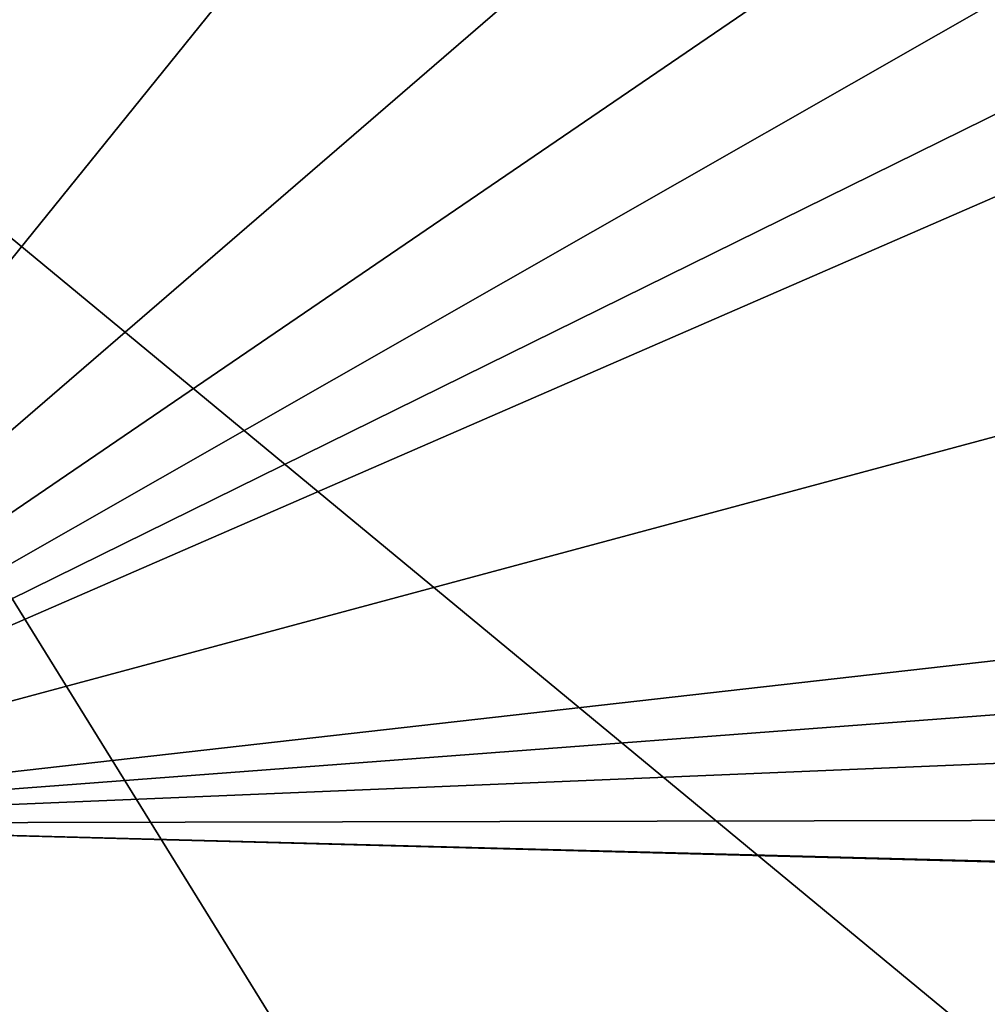
# Model space of a CAD drawing. Units: millimetres. Extents: x -24 to 24, y 0 to 159.
# Drawn here: x 1 to 4, y 148 to 151 of the extents above; entities that cross this region are included whole.
import ezdxf

# ---------------------------------------------------------------- set-up
doc = ezdxf.new("R2010")
doc.units = ezdxf.units.MM
doc.header["$LTSCALE"] = 65.185185
for name, color, linetype in [('110', 7, 'CONTINUOUS'), ('46', 7, 'CONTINUOUS'), ('78', 7, 'CONTINUOUS')]:
    doc.layers.add(name, color=color, linetype=linetype)

msp = doc.modelspace()

# ---------------------------------------------------------------- linework, layer by layer
at = {"layer": '110', "linetype": 'CONTINUOUS'}
msp.add_3dface([(0, 148.7393, 15.6149), (20.2946, 148.197, 15.7037), (0.0812, 146.5213, 4.0974), (0, 148.7393, 15.6149)], dxfattribs=at)
at = {"layer": '46', "linetype": 'CONTINUOUS'}
for points in [[(0, 159.0105, 78.3376), (2.0986, 159.0014, 78.3183), (0, 148.7393, 15.6149), (0, 159.0105, 78.3376)], [(2.0986, 159.0014, 78.3183), (4.0155, 158.9771, 78.2665), (0, 148.7393, 15.6149), (2.0986, 159.0014, 78.3183)], [(4.0155, 158.9771, 78.2665), (8.1381, 158.8139, 77.6833), (0, 148.7393, 15.6149), (4.0155, 158.9771, 78.2665)], [(8.1381, 158.8139, 77.6833), (11.3392, 158.5211, 76.4099), (0, 148.7393, 15.6149), (8.1381, 158.8139, 77.6833)], [(11.3392, 158.5211, 76.4099), (13.7887, 158.1408, 74.5958), (0, 148.7393, 15.6149), (11.3392, 158.5211, 76.4099)], [(13.7887, 158.1408, 74.5958), (15.6601, 157.6757, 72.2107), (0, 148.7393, 15.6149), (13.7887, 158.1408, 74.5958)], [(15.6601, 157.6757, 72.2107), (16.9888, 157.1052, 69.0851), (0, 148.7393, 15.6149), (15.6601, 157.6757, 72.2107)], [(16.9888, 157.1052, 69.0851), (17.6312, 156.4132, 65.043), (0, 148.7393, 15.6149), (16.9888, 157.1052, 69.0851)], [(17.6312, 156.4132, 65.043), (18.445, 153.696, 48.6922), (0, 148.7393, 15.6149), (17.6312, 156.4132, 65.043)], [(18.445, 153.696, 48.6922), (19.2748, 150.9197, 31.997), (0, 148.7393, 15.6149), (18.445, 153.696, 48.6922)], [(19.2748, 150.9197, 31.997), (19.5002, 150.2116, 27.745), (0, 148.7393, 15.6149), (19.2748, 150.9197, 31.997)], [(19.5002, 150.2116, 27.745), (19.7608, 149.5637, 23.8731), (0, 148.7393, 15.6149), (19.5002, 150.2116, 27.745)], [(19.7608, 149.5637, 23.8731), (20.092, 148.7816, 19.2064), (0, 148.7393, 15.6149), (19.7608, 149.5637, 23.8731)], [(20.092, 148.7816, 19.2064), (20.2918, 148.2076, 15.7678), (0, 148.7393, 15.6149), (20.092, 148.7816, 19.2064)], [(20.2946, 148.197, 15.7037), (0, 148.7393, 15.6149), (20.2918, 148.2076, 15.7678), (20.2946, 148.197, 15.7037)]]:
    msp.add_3dface(points, dxfattribs=at)
at = {"layer": '78', "linetype": 'CONTINUOUS'}
for points in [[(0, 151.5961, 65.8565), (7.7083, 145.2251, 32.9536), (7.8061, 151.8477, 65.8153), (0, 151.5961, 65.8565)], [(0, 151.5961, 65.8565), (0, 144.9981, 32.9908), (4.0472, 145.0619, 32.9803), (0, 151.5961, 65.8565)], [(0, 151.5961, 65.8565), (4.0472, 145.0619, 32.9803), (7.7083, 145.2251, 32.9536), (0, 151.5961, 65.8565)]]:
    msp.add_3dface(points, dxfattribs=at)

doc.saveas('drawing.dxf')
